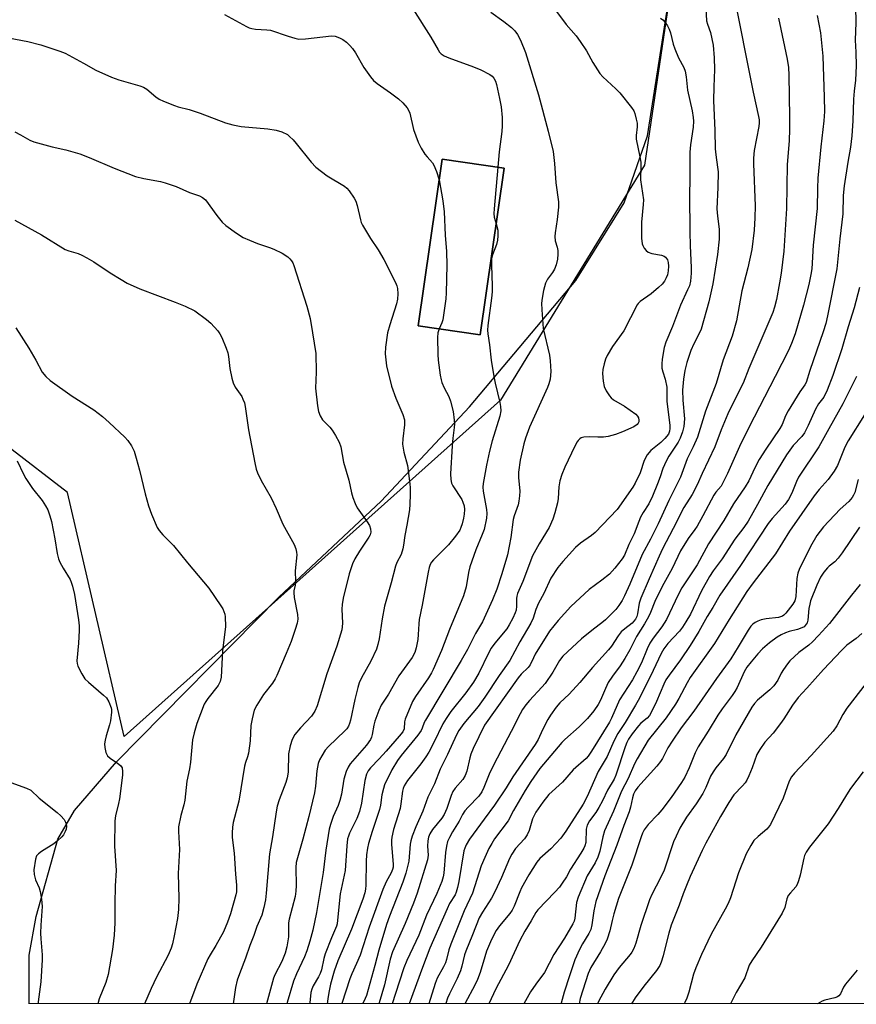
# Model space of a CAD drawing. Units: inches. Extents: x 1273766 to 1279766, y 545451 to 549451.
# Drawn here: x 1275527 to 1275779, y 545451 to 545747 of the extents above; entities that cross this region are included whole.
import ezdxf

# ---------------------------------------------------------------- set-up
doc = ezdxf.new("R2010")
doc.units = ezdxf.units.IN
doc.header["$MEASUREMENT"] = 0
for name, color, linetype in [('BLDG-Footprint', 5, 'Continuous'), ('NTRL-Farm Land', 3, 'Continuous'), ('NTRL-Trees', 3, 'Continuous'), ('Undefined', 1, 'Continuous')]:
    doc.layers.add(name, color=color, linetype=linetype)

msp = doc.modelspace()

# ---------------------------------------------------------------- linework, layer by layer
at = {"layer": 'BLDG-Footprint', "elevation": 447.4}
msp.add_lwpolyline([(1275672.75, 545702.17), (1275665.52, 545652.04), (1275646.88, 545654.73), (1275654.11, 545704.86)], close=True, dxfattribs=at)
at = {"layer": 'NTRL-Farm Land'}
msp.add_polyline3d([(1275791.1, 546244.44, 0), (1275761.5, 546003.73, 0), (1275735.41, 545840.82, 0), (1275714.96, 545703.07, 0), (1275671.68, 545632.41, 0), (1275558.52, 545531.27, 0), (1275541.53, 545604.61, 0), (1275523.62, 545618.42, 0), (1275491.01, 545623.01, 0), (1275476.76, 545562.15, 0), (1275423.94, 545575.6, 0), (1275356, 545592.64, 0), (1275260.36, 545603.52, 0), (1275188.75, 545599.1, 0), (1275154.87, 545559.22, 0), (1275138.75, 545541.24, 0), (1275112.38, 545463.35, 0), (1275092.3, 545469.35, 0), (1275086.81, 545450.98, 0), (1274972.98, 545450.99, 0)], dxfattribs=at)
msp.add_polyline3d([(1275646.88, 545654.73, 0), (1275665.52, 545652.04, 0), (1275672.75, 545702.17, 0), (1275654.11, 545704.86, 0)], close=True, dxfattribs=at)
at = {"layer": 'NTRL-Trees'}
msp.add_lwpolyline([(1277415.65, 545450.75), (1275529.85, 545450.94), (1275529.95, 545451.17), (1275529.95, 545465.55), (1275532.08, 545477.17), (1275538.58, 545500.42), (1275543.58, 545508.98), (1275556.2, 545523.67), (1275605.08, 545573.17), (1275635.83, 545602.05), (1275662.33, 545630.36), (1275694.33, 545668.36), (1275708.83, 545691.67), (1275715.83, 545711.86), (1275724.08, 545764.48), (1275729.58, 545812.92), (1275740.58, 545867.55), (1275751.7, 545940.17), (1275760.08, 545990.8), (1275764.2, 546039.73), (1275769.2, 546067.55), (1275773.2, 546118.55), (1275781.83, 546156.36)], dxfattribs=at)
at = {"layer": 'Undefined'}
for points, elevation in [([(1275778.26, 545755.58), (1275778.46, 545745.96), (1275778.25, 545740.62), (1275778.45, 545736.98), (1275778.54, 545732.87), (1275778.34, 545728.55), (1275777.96, 545725.31), (1275777.77, 545722.85), (1275777.6, 545716.36), (1275777.3, 545711.85), (1275776.83, 545708.44), (1275776.03, 545703.98), (1275774.91, 545696.8), (1275774.67, 545693.92), (1275774.55, 545688.43), (1275773.67, 545680.85), (1275772.79, 545671.92), (1275769.98, 545657.74), (1275769.43, 545655.41), (1275768.65, 545652.9), (1275764.64, 545641.32), (1275763.57, 545637.72), (1275763.14, 545636.99), (1275761.6, 545634.84), (1275758.11, 545629.19), (1275757.31, 545627.63), (1275756.28, 545625.09), (1275755.62, 545623.84), (1275751.37, 545617.66), (1275749.43, 545614.57), (1275748.1, 545612.09), (1275746.26, 545608.18), (1275745.24, 545606.36), (1275741.65, 545601.23), (1275738.77, 545596.18), (1275734.22, 545589.15), (1275730.77, 545582.87), (1275727.12, 545577.42), (1275726.2, 545575.94), (1275725.1, 545573.89), (1275721.59, 545566.49), (1275720.15, 545564.23), (1275717.56, 545560.87), (1275716.55, 545559.31), (1275715.75, 545557.67), (1275714, 545553.41), (1275712.67, 545550.72), (1275711.3, 545548.29), (1275707.47, 545542.25), (1275705.07, 545536.8), (1275704.47, 545535.61), (1275699.02, 545526.82), (1275698.06, 545525.39), (1275697.4, 545524.63), (1275693.48, 545521.22), (1275690.32, 545517.52), (1275686.24, 545513.82), (1275684.38, 545511.57), (1275682.27, 545508.53), (1275681.32, 545506.5), (1275680.25, 545503), (1275679.71, 545501.72), (1275678.92, 545500.53), (1275676.2, 545497.56), (1275675.07, 545495.89), (1275674.42, 545494.58), (1275671.99, 545488.85), (1275669.98, 545484.54), (1275668.94, 545482.64), (1275666.26, 545478.46), (1275665.3, 545476.7), (1275663.29, 545471.62), (1275661.23, 545466.74), (1275660.89, 545465.63), (1275660.08, 545462.23), (1275659.63, 545460.84), (1275658.6, 545458.52), (1275656.3, 545453.93), (1275655.77, 545452.61), (1275655.23, 545450.96), (1275655.22, 545450.92)], 430), ([(1275688.45, 545749.2), (1275691.4, 545745.33), (1275694.38, 545741.88), (1275695.59, 545740.27), (1275697.52, 545737.4), (1275699.4, 545733.86), (1275701.5, 545730.62), (1275702.47, 545729.55), (1275706.28, 545726.01), (1275707.5, 545724.77), (1275711.06, 545720.36), (1275711.69, 545719.37), (1275712.02, 545718.55), (1275712.49, 545716.82), (1275712.71, 545715.65), (1275712.72, 545714.55), (1275712.42, 545711.96), (1275712.42, 545710.82), (1275713.56, 545705.58), (1275713.84, 545703.93), (1275713.89, 545702.8), (1275713.78, 545698.59), (1275714.64, 545692.63), (1275714.59, 545691.17), (1275714.01, 545685.86), (1275714.07, 545681.07), (1275714.23, 545679.37), (1275714.42, 545678.84), (1275714.86, 545678.1), (1275715.4, 545677.42), (1275716.05, 545676.88), (1275717.13, 545676.52), (1275720.1, 545676.02), (1275720.89, 545675.72), (1275721.28, 545675.41), (1275721.86, 545674.58), (1275722.06, 545673.8), (1275722.14, 545672.68), (1275722.02, 545671.23), (1275721.83, 545670.09), (1275721.5, 545669.13), (1275720.97, 545668.17), (1275720.28, 545667.28), (1275719.19, 545666.26), (1275716.9, 545664.32), (1275713.69, 545662.08), (1275713.09, 545661.48), (1275712.75, 545661.02), (1275708.69, 545653.25), (1275705.3, 545648.54), (1275703.69, 545645.82), (1275703.25, 545644.74), (1275702.86, 545643.31), (1275702.47, 545641.56), (1275702.35, 545640.4), (1275702.54, 545638.14), (1275702.87, 545636.48), (1275703.47, 545635.18), (1275704.38, 545633.71), (1275704.94, 545633.06), (1275705.61, 545632.52), (1275708.97, 545630.54), (1275712.32, 545628.18), (1275712.89, 545627.57), (1275713.11, 545627.12), (1275713.26, 545626.39), (1275713.22, 545625.92), (1275713.03, 545625.48), (1275712.73, 545625.08), (1275711.78, 545624.4), (1275708.33, 545622.9), (1275706.19, 545622.08), (1275704.06, 545621.51), (1275702.65, 545621.3), (1275700.92, 545621.24), (1275698.33, 545621.4), (1275696.68, 545621.26), (1275695.92, 545621.03), (1275695.53, 545620.79), (1275695.02, 545620.3), (1275694.7, 545619.85), (1275694.02, 545618.59), (1275690.97, 545612.27), (1275690.06, 545610.08), (1275689.54, 545608.09), (1275689.2, 545606.36), (1275688.97, 545602.8), (1275688.81, 545601.55), (1275688.03, 545598.49), (1275687.4, 545596.57), (1275686.26, 545594.08), (1275683.25, 545589.22), (1275681.33, 545585.56), (1275678.37, 545577.85), (1275676.81, 545574.25), (1275676.55, 545573.45), (1275676.43, 545572.72), (1275676.45, 545570.42), (1275676.36, 545569.27), (1275676.12, 545568.45), (1275675.39, 545566.88), (1275674.3, 545564.82), (1275673.52, 545563.63), (1275669.95, 545559.3), (1275668.88, 545557.8), (1275668.06, 545556.29), (1275665.17, 545550.31), (1275663.56, 545547.55), (1275661.27, 545544.42), (1275656.72, 545538.79), (1275655.3, 545536.68), (1275654.35, 545535.05), (1275651.63, 545529.48), (1275650.09, 545526.6), (1275649.19, 545525.11), (1275647.72, 545523.02), (1275643.76, 545518.03), (1275642.76, 545516.44), (1275642.43, 545515.67), (1275642.2, 545514.86), (1275641.72, 545511.03), (1275641.47, 545509.64), (1275639.47, 545503.26), (1275638.97, 545500.97), (1275638.87, 545500.1), (1275638.89, 545498.94), (1275639.4, 545492.79), (1275639.37, 545491.97), (1275639.22, 545491.24), (1275638.8, 545490.24), (1275637.32, 545487.56), (1275636.3, 545485.24), (1275632.18, 545473.98), (1275629.47, 545465.54), (1275628.41, 545462.98), (1275626.94, 545459.92), (1275626.37, 545458.38), (1275624.02, 545450.98), (1275624.01, 545450.93)], 442), ([(1275733.32, 545752), (1275733.59, 545746.44), (1275733.87, 545745.41), (1275734.76, 545742.96), (1275735.22, 545741.06), (1275735.55, 545739.12), (1275735.85, 545735.31), (1275735.97, 545731.83), (1275735.77, 545726.61), (1275735.73, 545722.49), (1275736.08, 545713.48), (1275736.21, 545707.99), (1275736.37, 545706.11), (1275736.91, 545702.44), (1275737.04, 545701.02), (1275736.99, 545696.34), (1275736.7, 545689.93), (1275736.84, 545687.7), (1275737.34, 545683.8), (1275737.4, 545680.76), (1275736.93, 545676.21), (1275735.52, 545667.41), (1275734.33, 545661.97), (1275731.94, 545653.71), (1275731.3, 545652.19), (1275729.79, 545649.3), (1275728.9, 545647.33), (1275727.69, 545643.74), (1275727.11, 545641.28), (1275726.7, 545638.65), (1275726.36, 545635.38), (1275726.43, 545632.42), (1275727.01, 545626.73), (1275726.79, 545624.47), (1275726.39, 545622.82), (1275725.68, 545621), (1275725.05, 545619.74), (1275722.25, 545615.56), (1275721.41, 545614.02), (1275720.49, 545611.88), (1275719.68, 545609.31), (1275718.9, 545607.22), (1275717.36, 545603.54), (1275716.2, 545601.22), (1275714.53, 545598.61), (1275713.78, 545597.23), (1275713.25, 545595.95), (1275711.88, 545592.16), (1275710.26, 545588.94), (1275708.89, 545585.82), (1275708.25, 545584.64), (1275706.03, 545581.85), (1275704.45, 545580.11), (1275702.14, 545578.22), (1275698.36, 545575.48), (1275692.84, 545570.33), (1275688.97, 545566.17), (1275686.43, 545562.93), (1275682.11, 545555.98), (1275681.57, 545554.96), (1275680.59, 545552.81), (1275679.95, 545552.03), (1275677.88, 545550.02), (1275676.97, 545548.91), (1275666.86, 545534.66), (1275663.47, 545527.64), (1275662.75, 545526), (1275662.4, 545524.81), (1275661.56, 545520.88), (1275661.07, 545519.57), (1275660.3, 545518.38), (1275658.04, 545515.68), (1275657.36, 545514.74), (1275656.79, 545513.48), (1275655.51, 545509.58), (1275654.72, 545507.81), (1275654, 545506.73), (1275651.26, 545503.27), (1275650.47, 545502.03), (1275650.02, 545500.96), (1275649.78, 545499.89), (1275649.74, 545498.3), (1275649.93, 545495.63), (1275649.74, 545494.16), (1275646.65, 545484.18), (1275645.5, 545481.11), (1275642.98, 545475.03), (1275639.21, 545466.5), (1275638.54, 545464.29), (1275636.76, 545456.57), (1275635.16, 545451.18), (1275635.06, 545450.93)], 438), ([(1275742.58, 545750.17), (1275746.64, 545730.02), (1275747.56, 545724.95), (1275749.24, 545717.69), (1275749.4, 545716.71), (1275749.4, 545715.79), (1275749.28, 545714.7), (1275747.93, 545707.45), (1275747.68, 545705.19), (1275747.69, 545703.43), (1275748.19, 545690.84), (1275748.11, 545687.21), (1275747.89, 545683.51), (1275747.2, 545677.7), (1275746.04, 545672.17), (1275744.2, 545665.28), (1275742.55, 545656.27), (1275741.25, 545651.63), (1275738.62, 545644.52), (1275736.47, 545637.38), (1275733.24, 545629.06), (1275730.89, 545621.25), (1275729.59, 545618.32), (1275727.78, 545614.75), (1275725.72, 545609.22), (1275722.3, 545602.23), (1275719.1, 545595.18), (1275716.74, 545590.61), (1275714.21, 545586.02), (1275710.56, 545577.11), (1275708.96, 545573.59), (1275708.21, 545572.13), (1275707.23, 545570.64), (1275706.32, 545569.47), (1275703.22, 545566.33), (1275702.14, 545565.4), (1275699.6, 545563.55), (1275696.01, 545560.67), (1275690.42, 545555.38), (1275689.4, 545554.07), (1275687.4, 545550.58), (1275685.12, 545547.23), (1275684.13, 545546.07), (1275680.37, 545542.11), (1275679.27, 545540.78), (1275678.29, 545539.36), (1275677.55, 545538.1), (1275674.9, 545532.74), (1275669.69, 545522.82), (1275668.29, 545519.94), (1275666.66, 545515.9), (1275666.04, 545514.65), (1275665.11, 545513.36), (1275661.91, 545510.06), (1275660.96, 545508.94), (1275660.24, 545507.79), (1275659.24, 545505.8), (1275657.22, 545502.61), (1275656.3, 545500.91), (1275655.76, 545499.65), (1275655.44, 545498.32), (1275655.18, 545496.37), (1275654.66, 545490.17), (1275654.46, 545489.05), (1275654.03, 545487.64), (1275652.51, 545484.1), (1275649.38, 545477.58), (1275647.09, 545471.56), (1275643.51, 545463.91), (1275642.65, 545461.69), (1275641.17, 545457.45), (1275639.06, 545450.93)], 436), ([(1275645.33, 545750.01), (1275650.71, 545741.5), (1275652.88, 545737.76), (1275653.35, 545737.06), (1275653.86, 545736.51), (1275654.77, 545735.92), (1275656.11, 545735.32), (1275663.57, 545732.62), (1275665.73, 545731.75), (1275668.47, 545730.29), (1275669.13, 545729.79), (1275669.63, 545729.2), (1275670.12, 545728.29), (1275670.44, 545727.27), (1275671.38, 545723.12), (1275671.83, 545720.62), (1275672.13, 545717.36), (1275672.18, 545714.82), (1275672.09, 545713.14), (1275671.28, 545707.02), (1275670.87, 545702.44)], 446), ([(1275588.69, 545748.33), (1275595.34, 545744.72), (1275596.1, 545744.35), (1275596.9, 545744.1), (1275598.02, 545743.95), (1275601.44, 545743.77), (1275602.57, 545743.62), (1275607.89, 545741.8), (1275609.88, 545741.2), (1275611.03, 545740.97), (1275613.04, 545741.05), (1275620.84, 545741.92), (1275621.96, 545741.8), (1275623.29, 545741.34), (1275624.26, 545740.83), (1275625.33, 545740.05), (1275626.39, 545739.04), (1275627.18, 545738.14), (1275628.09, 545736.81), (1275630.55, 545732.45), (1275632.55, 545729.61), (1275633.47, 545728.52), (1275634.58, 545727.61), (1275638.62, 545724.8), (1275641.05, 545722.96), (1275642.3, 545721.79), (1275643.61, 545720.28), (1275644.05, 545719.53), (1275644.37, 545718.7), (1275645.51, 545713.78), (1275646.91, 545709.99), (1275647.86, 545708.15), (1275648.92, 545706.37), (1275649.59, 545705.52), (1275651.19, 545703.76), (1275651.65, 545703.08), (1275652.42, 545701.16), (1275653.2, 545698.58)], 448), ([(1275668.78, 545749.01), (1275672.67, 545746.2), (1275674.96, 545744.43), (1275675.97, 545743.45), (1275676.78, 545742.35), (1275677.65, 545740.59), (1275679.13, 545736.88), (1275683.13, 545724.18), (1275686.02, 545713.22), (1275687.51, 545707.15), (1275687.94, 545703.54), (1275688.3, 545697.77), (1275689.1, 545692.06), (1275689.07, 545690.45), (1275688.74, 545686.72), (1275688.07, 545682.73), (1275687.95, 545681.59), (1275688.07, 545680.31), (1275688.66, 545678.38), (1275688.87, 545677.35), (1275688.9, 545676.24), (1275688.77, 545674.82), (1275688.37, 545673.12), (1275687.85, 545671.76), (1275687.26, 545670.79), (1275685.81, 545668.79), (1275685.22, 545667.53), (1275684.59, 545665.32), (1275684.2, 545663.03), (1275684.03, 545661.59), (1275684.09, 545659.52), (1275684.5, 545653.9), (1275686.35, 545645.89), (1275686.64, 545644.2), (1275686.84, 545640.99), (1275686.55, 545638.67), (1275686.21, 545637.25), (1275685.82, 545636.17), (1275680.43, 545624.22), (1275679.15, 545620.92), (1275678.63, 545619.23), (1275677.59, 545614.37), (1275677.08, 545610.76), (1275677.04, 545609.17), (1275677.44, 545605.02), (1275677.4, 545603.64), (1275677.21, 545602), (1275676.93, 545600.89), (1275675.78, 545597.58), (1275675.47, 545596.47), (1275674.79, 545591.09), (1275673.73, 545585.86), (1275672.11, 545580.16), (1275670.6, 545575.54), (1275669.29, 545572.38), (1275666.23, 545565.72), (1275664.18, 545562.23), (1275661.72, 545557.47), (1275659.81, 545554.09), (1275649.11, 545536.21), (1275648.75, 545535.48), (1275648.15, 545533.79), (1275647.81, 545533.08), (1275646.83, 545531.7), (1275641.85, 545525.6), (1275640.73, 545524.07), (1275639.04, 545521.26), (1275636.81, 545516.7), (1275636.45, 545515.62), (1275636, 545513.73), (1275635.6, 545510.62), (1275635.33, 545509.36), (1275633.14, 545502.71), (1275632.04, 545499.06), (1275631.71, 545497.65), (1275631.42, 545495.68), (1275631.29, 545493.81), (1275631.23, 545486.57), (1275631.12, 545485.41), (1275630.89, 545484.29), (1275630.28, 545482.37), (1275626.93, 545473.32), (1275622.82, 545463.8), (1275621.68, 545460.69), (1275620.6, 545456.76), (1275620.06, 545454.29), (1275619.74, 545452.38), (1275619.58, 545450.93)], 444), ([(1275719.79, 545747.21), (1275720.46, 545746.75), (1275721.18, 545745.91), (1275721.81, 545744.97), (1275722.34, 545743.97), (1275722.72, 545742.85), (1275723.6, 545739.39), (1275724.05, 545737.99), (1275725.17, 545735.35), (1275726.74, 545732.36), (1275727.14, 545731.29), (1275727.49, 545729.58), (1275727.92, 545725.55), (1275729.26, 545719.38), (1275729.58, 545717.42), (1275729.65, 545716.25), (1275729.6, 545714.47), (1275728.8, 545709.2), (1275728.62, 545706.95), (1275728.61, 545698.82), (1275728.48, 545694.12), (1275728.55, 545683), (1275728.64, 545678.82), (1275728.98, 545672.27), (1275728.98, 545670.53), (1275728.76, 545668.21), (1275728.44, 545666.76), (1275727.92, 545665.51), (1275725.72, 545660.95), (1275723.33, 545654.57), (1275721.39, 545649.85), (1275720.89, 545648.18), (1275720.22, 545644.68), (1275720.12, 545643.29), (1275720.2, 545641.96), (1275720.45, 545640.89), (1275721.18, 545638.74), (1275721.62, 545636.25), (1275721.69, 545632.13), (1275722.56, 545624.76), (1275722.6, 545623.9), (1275722.51, 545623.04), (1275722.11, 545622.14), (1275721.02, 545620.82), (1275719.81, 545619.7), (1275716.89, 545617.28), (1275715.73, 545615.98), (1275714.86, 545614.26), (1275713.64, 545610.52), (1275712.13, 545607.4), (1275711.39, 545606.19), (1275706.71, 545599.48), (1275700.11, 545592.57), (1275699.01, 545591.69), (1275695.69, 545589.4), (1275694.17, 545588.07), (1275690.37, 545583.89), (1275688.9, 545582.04), (1275686.84, 545578.88), (1275684.64, 545574.25), (1275683.1, 545571.37), (1275682.32, 545569.48), (1275681.44, 545566.81), (1275680.8, 545565.37), (1275677.45, 545559.75), (1275674.5, 545554.1), (1275671.28, 545549.58), (1275666.97, 545543.11), (1275664.91, 545540.33), (1275660.67, 545535.16), (1275659.18, 545533.06), (1275658.45, 545531.8), (1275655.72, 545525.83), (1275653.58, 545521.47), (1275651.82, 545517.05), (1275649.79, 545513.06), (1275648.35, 545508.85), (1275646.2, 545504.06), (1275645.16, 545501.3), (1275644.71, 545499.89), (1275644.53, 545498.86), (1275644.15, 545493.74), (1275643.24, 545490.15), (1275642.32, 545487.5), (1275638.35, 545477.29), (1275637.44, 545474.69), (1275635.06, 545466.98), (1275633.91, 545462.41), (1275631.37, 545453.44), (1275630.56, 545451.62), (1275630.15, 545450.93)], 440), ([(1275755.23, 545747.23), (1275756.99, 545738.68), (1275757.87, 545734.88), (1275758.22, 545732.44), (1275758.33, 545730.14), (1275758.51, 545717.48), (1275758.48, 545713.82), (1275758.38, 545710.31), (1275757.84, 545703.25), (1275757.67, 545690.06), (1275756.79, 545677.15), (1275755.98, 545670.52), (1275755.56, 545667.64), (1275754.67, 545662.66), (1275754.06, 545660.36), (1275753.48, 545658.71), (1275746.27, 545641.86), (1275744.57, 545637.45), (1275741.35, 545631.2), (1275739.98, 545628.28), (1275737.96, 545623.5), (1275736.08, 545618.33), (1275732.28, 545610.31), (1275730.81, 545606.91), (1275729.24, 545604.05), (1275726.79, 545600.08), (1275723.61, 545593.77), (1275720.39, 545587.73), (1275719.33, 545585.53), (1275716.39, 545578.63), (1275713.81, 545572.86), (1275713.36, 545571.32), (1275712.89, 545568.16), (1275712.61, 545567.32), (1275712.23, 545566.53), (1275711.78, 545565.91), (1275711.24, 545565.36), (1275708.99, 545563.66), (1275707.94, 545562.7), (1275707.07, 545561.57), (1275705.02, 545558.47), (1275704.15, 545557.36), (1275699.31, 545552.04), (1275695.49, 545547.45), (1275692.28, 545544), (1275689.54, 545541.37), (1275688.41, 545540.05), (1275686.7, 545537.64), (1275685.9, 545536.4), (1275684.3, 545533.25), (1275682.97, 545530.33), (1275682.09, 545528.82), (1275675.38, 545519.17), (1275673.32, 545515.87), (1275669.88, 545510.64), (1275666.72, 545506.43), (1275662.36, 545500.35), (1275661.3, 545498.68), (1275660.9, 545497.67), (1275660.68, 545496.84), (1275659.13, 545487.63), (1275658.78, 545485.91), (1275658.39, 545484.48), (1275658, 545483.61), (1275656.37, 545481.03), (1275655.6, 545479.47), (1275650.42, 545467.59), (1275648.18, 545461.84), (1275644.22, 545450.92)], 434), ([(1275766.87, 545748.05), (1275767.87, 545742.78), (1275768.52, 545735.83), (1275768.99, 545723.44), (1275769.02, 545719.21), (1275768.81, 545716.38), (1275767.94, 545708.59), (1275767.06, 545699.13), (1275766.9, 545696.1), (1275766.8, 545690), (1275765.62, 545678.99), (1275765.21, 545671.87), (1275764.96, 545670.2), (1275764.34, 545667.12), (1275762.78, 545660.92), (1275760.21, 545652.36), (1275759.14, 545649.44), (1275758.21, 545647.36), (1275754.25, 545639.46), (1275746.31, 545624.18), (1275743.53, 545618.43), (1275739.9, 545610.32), (1275738.54, 545607.5), (1275737.94, 545606.54), (1275736.4, 545604.75), (1275735.77, 545603.86), (1275732.49, 545597.58), (1275730.76, 545594.46), (1275730.12, 545593.47), (1275728.1, 545590.81), (1275725.74, 545587.06), (1275723.27, 545581.73), (1275720.74, 545577.26), (1275718.64, 545573.17), (1275718.07, 545571.89), (1275716.78, 545568.55), (1275716.12, 545567.23), (1275714.95, 545565.16), (1275712.57, 545561.36), (1275710.53, 545557.34), (1275709.04, 545554.68), (1275707.6, 545552.54), (1275705.28, 545549.36), (1275704.07, 545547.47), (1275703.19, 545545.7), (1275701.7, 545542.19), (1275701, 545540.91), (1275699.73, 545538.95), (1275697.82, 545536.71), (1275695.28, 545534.15), (1275691.01, 545530.4), (1275690.05, 545529.48), (1275683.45, 545521.61), (1275680.8, 545517.69), (1275679.1, 545515.02), (1275675.58, 545508.99), (1275673.92, 545505.89), (1275669.9, 545500.47), (1275669.03, 545499.12), (1275668.2, 545497.59), (1275666.91, 545494.93), (1275665.86, 545492.37), (1275663.24, 545484.17), (1275660.7, 545478.89), (1275656.69, 545468.81), (1275656.11, 545467.14), (1275655.42, 545464.21), (1275655.1, 545463.23), (1275654.51, 545461.98), (1275652.66, 545458.57), (1275651.98, 545456.97), (1275650.1, 545450.92)], 432), ([(1275519.5, 545742.17), (1275529.62, 545740.24), (1275533.52, 545739.26), (1275539.17, 545737.34), (1275540.84, 545736.68), (1275546.37, 545733.69), (1275550.05, 545731.56), (1275554.78, 545729.47), (1275556.98, 545728.67), (1275563.25, 545726.86), (1275564.34, 545726.47), (1275565.34, 545725.86), (1275568.11, 545723.57), (1275569.08, 545722.88), (1275570.4, 545722.25), (1275573.69, 545720.94), (1275574.79, 545720.58), (1275578.09, 545719.76), (1275581.41, 545718.71), (1275588.97, 545715.75), (1275591.19, 545715.14), (1275593.75, 545714.67), (1275601.71, 545713.96), (1275604.26, 545713.53), (1275605.9, 545713.08), (1275607.61, 545712.22), (1275608.29, 545711.69), (1275609.34, 545710.7), (1275610.3, 545709.59), (1275614.79, 545703.91), (1275616.15, 545702.47), (1275619.58, 545699.88), (1275624.8, 545696.72), (1275625.45, 545696.16), (1275626.18, 545695.28), (1275627.67, 545693.16), (1275628.22, 545692.17), (1275628.57, 545690.96), (1275629.55, 545686.64), (1275629.8, 545685.79), (1275630.15, 545685), (1275632.55, 545681.01), (1275634.85, 545677.54), (1275636.61, 545674.67), (1275640.06, 545667.8), (1275640.5, 545666.71), (1275640.69, 545665.94), (1275640.85, 545664.36), (1275640.69, 545662.75), (1275640.36, 545661.38), (1275638.38, 545655.07), (1275637.71, 545652.65), (1275637.13, 545648.32), (1275637.04, 545646.28), (1275637.45, 545642.73), (1275638.94, 545636.56), (1275640.16, 545632.96), (1275642.28, 545628.09), (1275642.77, 545626.52), (1275642.84, 545625.81), (1275642.82, 545624.93), (1275642.34, 545620.78), (1275642.26, 545619.2), (1275642.64, 545616.78), (1275643.7, 545612.76), (1275644.42, 545607.21), (1275644.51, 545606.03), (1275644.51, 545603.98), (1275644.44, 545601.11), (1275644.31, 545599.43), (1275643.53, 545594.8), (1275642.87, 545591.66), (1275642.53, 545588.83), (1275642.32, 545587.69), (1275641.77, 545585.99), (1275640.52, 545583.55), (1275640.1, 545582.5), (1275638.83, 545577.48), (1275636.83, 545570.41), (1275636.07, 545566.62), (1275635.16, 545560.66), (1275634.77, 545558.94), (1275634.35, 545557.54), (1275632.72, 545553.89), (1275629.89, 545548.9), (1275629.2, 545547.39), (1275628.78, 545546.04), (1275627.87, 545542.42), (1275626.56, 545536.19), (1275626.25, 545535.13), (1275625.94, 545534.37), (1275625.46, 545533.6), (1275624.91, 545532.97), (1275619.98, 545528.22), (1275618.99, 545527.17), (1275617.93, 545525.49), (1275617.29, 545524.22), (1275616.87, 545523.17), (1275616.5, 545520.96), (1275616.11, 545516.33), (1275615.74, 545514.3), (1275614.06, 545507.24), (1275612.27, 545500.38), (1275610.64, 545494.74), (1275610.3, 545493.35), (1275610.17, 545491.83), (1275610.25, 545486.44), (1275610.18, 545484.75), (1275609.9, 545483.18), (1275608.11, 545476.34), (1275607.98, 545475.22), (1275607.99, 545472.15), (1275607.92, 545471.03), (1275607.45, 545468.01), (1275606.97, 545466.14), (1275605.9, 545463.6), (1275603.83, 545459.61), (1275603.4, 545458.6), (1275601.36, 545450.93)], 450), ([(1275525.72, 545713.02), (1275527.41, 545712.2), (1275530.2, 545710.6), (1275531.42, 545710.08), (1275536.91, 545708.6), (1275541.05, 545707.64), (1275545.25, 545706.47), (1275548, 545705.38), (1275555.58, 545702.1), (1275561.96, 545699.64), (1275564.46, 545698.98), (1275569.52, 545698.11), (1275570.9, 545697.77), (1275574.17, 545696.62), (1275578.22, 545694.87), (1275581.21, 545693.86), (1275582.14, 545693.36), (1275582.96, 545692.63), (1275586.39, 545687.9), (1275588.03, 545685.87), (1275589.14, 545684.89), (1275592.29, 545682.6), (1275594.36, 545681.29), (1275596.19, 545680.45), (1275598.59, 545679.47), (1275602.25, 545678.33), (1275603.55, 545677.79), (1275606.06, 545676.54), (1275607.74, 545675.45), (1275608.33, 545674.91), (1275608.83, 545674.31), (1275609.25, 545673.66), (1275609.59, 545672.86), (1275613.43, 545660.65), (1275614.49, 545656.93), (1275615.12, 545652.64), (1275616.18, 545646.37), (1275616.23, 545640.78), (1275616.09, 545636.02), (1275616.63, 545630.68), (1275616.95, 545628.94), (1275617.5, 545627.67), (1275618.21, 545626.48), (1275618.73, 545625.84), (1275620.34, 545624.25), (1275621.07, 545623.4), (1275622.12, 545621.72), (1275623.19, 545619.71), (1275623.63, 545618.35), (1275624.45, 545613.74), (1275626.05, 545608.29), (1275626.85, 545604.56), (1275627.25, 545603.17), (1275627.98, 545601.32), (1275628.61, 545600.06), (1275631.6, 545595.83), (1275632.29, 545594.69), (1275632.63, 545593.72), (1275632.66, 545592.69), (1275632.46, 545591.92), (1275632.06, 545591.16), (1275629.24, 545587), (1275627.85, 545584.73), (1275627.19, 545583.15), (1275626.13, 545580.18), (1275624.39, 545572.86), (1275624.06, 545570.97), (1275623.98, 545569.59), (1275624.17, 545565.34), (1275624.1, 545564.2), (1275623.95, 545563.36), (1275622.43, 545558.39), (1275619.45, 545550.1), (1275616.58, 545540.47), (1275615.83, 545538.88), (1275614.88, 545537.41), (1275611.52, 545533.85), (1275609.85, 545531.84), (1275609.07, 545530.35), (1275608.41, 545528.5), (1275607.99, 545526.06), (1275607.8, 545520.56), (1275607.58, 545518.85), (1275607.17, 545517.45), (1275605.11, 545512.23), (1275604.53, 545510.29), (1275604.19, 545508.61), (1275603.15, 545501.11), (1275602.19, 545495.94), (1275601.25, 545484.19), (1275600.99, 545482.11), (1275600.54, 545479.88), (1275599.96, 545477.56), (1275598.38, 545474.18), (1275597.53, 545471.48), (1275596.34, 545468.43), (1275595.07, 545464.57), (1275593.19, 545459.9), (1275592.54, 545458.01), (1275591.99, 545455.84), (1275591.28, 545450.93)], 452), ([(1275670.87, 545702.44), (1275669.72, 545689.92), (1275669.7, 545688.5), (1275669.79, 545687.38), (1275670.33, 545685.36)], 446), ([(1275653.2, 545698.58), (1275654.29, 545692.31), (1275654.69, 545689.04), (1275655.02, 545681.98), (1275655.45, 545677.06), (1275655.51, 545672.98), (1275655.38, 545664.66), (1275655.28, 545662.89), (1275654.29, 545656.49), (1275654.04, 545655.66), (1275653.24, 545653.81)], 448), ([(1275525.65, 545686.47), (1275533.66, 545682.09), (1275540.84, 545677.68), (1275541.89, 545677.24), (1275544.72, 545676.5), (1275545.8, 545676.02), (1275547.38, 545675.17), (1275549.44, 545673.97), (1275554.32, 545670.64), (1275557.62, 545668.62), (1275559.5, 545667.58), (1275563.23, 545665.83), (1275573.93, 545661.88), (1275576.87, 545660.65), (1275579.77, 545659.2), (1275583.33, 545656.67), (1275584.59, 545655.51), (1275586.7, 545653.21), (1275587.35, 545652.29), (1275587.87, 545651.25), (1275589.23, 545648.03), (1275589.7, 545646.66), (1275589.89, 545645.56), (1275590.3, 545641.89), (1275590.89, 545638.97), (1275591.28, 545637.55), (1275591.94, 545636.29), (1275593.87, 545633.44), (1275594.27, 545632.68), (1275594.7, 545631.61), (1275594.97, 545630.48), (1275595.39, 545626.95), (1275595.92, 545623.48), (1275597.84, 545613.53), (1275598.27, 545611.61), (1275598.59, 545610.55), (1275599.74, 545608.27), (1275602.76, 545603), (1275604.22, 545599.81), (1275606.22, 545595.1), (1275609.6, 545588.95), (1275610.17, 545587.66), (1275610.39, 545586.68), (1275610.43, 545585.84), (1275609.99, 545581.08), (1275610.08, 545577.89), (1275609.95, 545576.79), (1275609.58, 545575.09), (1275609.54, 545574.52), (1275609.69, 545573.08), (1275610.64, 545567.93), (1275610.71, 545566.51), (1275610.51, 545565.38), (1275609.98, 545563.41), (1275608.73, 545559.85), (1275607.29, 545556.2), (1275604.41, 545549.59), (1275603.89, 545548.56), (1275603.11, 545547.3), (1275600.39, 545543.87), (1275598.38, 545540.7), (1275597.65, 545539.14), (1275596.99, 545536.59), (1275596.66, 545534.58), (1275596.44, 545529.98), (1275595.91, 545526.21), (1275595.66, 545525.16), (1275595.03, 545523.46), (1275594.74, 545522.37), (1275592.98, 545511.79), (1275591.35, 545505.38), (1275591.1, 545503.99), (1275590.98, 545502.32), (1275591, 545500.93), (1275591.6, 545496.21), (1275592.02, 545489.92), (1275592.34, 545486.6), (1275592.36, 545485.54), (1275592.28, 545484.54), (1275592.11, 545483.66), (1275590.54, 545477.94), (1275589.64, 545475.41), (1275588.44, 545472.55), (1275586.13, 545468.4), (1275584.36, 545465.64), (1275583.67, 545464.37), (1275580.38, 545456.85), (1275578.16, 545450.93)], 454), ([(1275670.33, 545685.36), (1275670.85, 545683.46), (1275670.89, 545681.75), (1275670.73, 545680.5), (1275670.42, 545679.19), (1275669.22, 545676.08), (1275668.97, 545674.94), (1275668.91, 545672.99), (1275669.2, 545666.75), (1275669.19, 545665), (1275669.01, 545663.02), (1275667.83, 545654.88), (1275667.73, 545653.43), (1275667.83, 545652.29), (1275668.39, 545649.07), (1275668.86, 545644.43), (1275669.63, 545639.48), (1275670.02, 545637.45), (1275671.5, 545631.64), (1275671.66, 545630.53), (1275671.72, 545629.15), (1275671.42, 545627.57), (1275669.21, 545620.17), (1275668.4, 545617.02), (1275667.46, 545612.82), (1275666.42, 545607.35), (1275666.35, 545606.22), (1275666.43, 545605.05), (1275667.48, 545599.5), (1275667.6, 545598.33), (1275667.45, 545596.89), (1275666.72, 545593.45), (1275666.19, 545591.97), (1275664.23, 545587.37), (1275662.44, 545582.29), (1275662.04, 545580.6), (1275661.38, 545576.27), (1275660.56, 545573.58), (1275656.36, 545563.46), (1275653.92, 545557.16), (1275651.44, 545551.44), (1275650.91, 545550.4), (1275650.01, 545548.92), (1275646.13, 545543.32), (1275645.25, 545541.81), (1275643.05, 545536.47), (1275642.85, 545535.66), (1275642.71, 545533.57), (1275642.3, 545532.7), (1275641.25, 545531.36), (1275637.31, 545526.81), (1275635.22, 545524.5), (1275632.59, 545521.81), (1275631.91, 545520.91), (1275631.42, 545519.93), (1275630.92, 545518.07), (1275629.84, 545511.23), (1275629.28, 545508.68), (1275628.52, 545506.61), (1275626.3, 545502.16), (1275625.96, 545501.34), (1275625.72, 545500.51), (1275625.47, 545498.44), (1275624.94, 545491.02), (1275623.5, 545483.93), (1275622.72, 545476.02), (1275622.55, 545474.93), (1275622.36, 545474.26), (1275620.83, 545470.78), (1275618.96, 545465.91), (1275618.55, 545464.53), (1275617.83, 545461.13), (1275617.47, 545460.05), (1275616.98, 545459.03), (1275615.37, 545456.33), (1275614.91, 545455.33), (1275614.66, 545454.3), (1275614.33, 545451.15), (1275614.28, 545450.93)], 446), ([(1275779.57, 545666.3), (1275777.92, 545660.15), (1275776.15, 545654.4), (1275774.3, 545647.85), (1275771.53, 545639.85), (1275769.81, 545635.42), (1275768.83, 545633.33), (1275767.29, 545631.33), (1275766.32, 545629.7), (1275764.17, 545624.81), (1275763, 545622.52), (1275762.22, 545621.5), (1275759.66, 545618.72), (1275757.64, 545615.98), (1275751.99, 545606.68), (1275748.91, 545600.98), (1275746.08, 545596.02), (1275744.77, 545594.11), (1275742.14, 545590.64), (1275738.29, 545584.68), (1275735.63, 545581.03), (1275734.5, 545579.37), (1275732.12, 545575.1), (1275728.74, 545568.08), (1275727.4, 545565.72), (1275726.34, 545564.12), (1275725.45, 545562.95), (1275721.95, 545559.19), (1275720.79, 545557.67), (1275720, 545556.19), (1275717.56, 545551.07), (1275713.42, 545542.82), (1275712.2, 545540.64), (1275709.13, 545535.52), (1275706.91, 545532.14), (1275705.74, 545529.86), (1275703.68, 545525.22), (1275700.97, 545520.79), (1275697.72, 545513.2), (1275696.55, 545510.95), (1275691.34, 545502.83), (1275689.81, 545500.71), (1275686.77, 545497.49), (1275683.47, 545494.56), (1275682.61, 545493.51), (1275680.23, 545489.66), (1275678, 545485.78), (1275677.45, 545484.55), (1275675.8, 545480.29), (1275675.15, 545479.02), (1275674.49, 545478.08), (1275671.35, 545474.35), (1275670.4, 545472.96), (1275668.95, 545470.26), (1275667.49, 545466.76), (1275666.92, 545465.05), (1275665.59, 545460.34), (1275664.79, 545458.25), (1275664.03, 545456.7), (1275660.91, 545450.92)], 428), ([(1275526, 545654.15), (1275529.92, 545647.97), (1275532.02, 545644.37), (1275533.95, 545640.79), (1275535.03, 545639.45), (1275536.35, 545638.33), (1275542.91, 545633.63), (1275549.4, 545629.44), (1275552.08, 545627.47), (1275554.07, 545625.7), (1275558.71, 545621.31), (1275559.62, 545620.27), (1275560.73, 545618.61), (1275561.52, 545617.1), (1275562.21, 545614.92), (1275563.2, 545611.32), (1275564.83, 545604.2), (1275565.89, 545600.59), (1275566.75, 545598.14), (1275568.49, 545594.14), (1275569.11, 545593.21), (1275570.18, 545591.92), (1275573.37, 545588.64), (1275577.54, 545583.48), (1275583.97, 545575.83), (1275587.6, 545570.59), (1275588.18, 545569.63), (1275588.55, 545568.86), (1275588.82, 545568.05), (1275588.94, 545567.22), (1275589, 545564.38), (1275588.09, 545556.99), (1275587.71, 545549.13), (1275587.43, 545547.82), (1275586.83, 545546.63), (1275583.73, 545542.73), (1275583.06, 545541.77), (1275582.64, 545540.99), (1275580.4, 545535.17), (1275579.59, 545532.41), (1275579.1, 545530.28), (1275578.72, 545525.82), (1275578.45, 545523.54), (1275578.16, 545521.55), (1275577.4, 545517.84), (1275576.78, 545512.13), (1275576.5, 545510.72), (1275575.56, 545507.53), (1275574.92, 545504.13), (1275574.89, 545502.69), (1275575.14, 545497.25), (1275574.77, 545490.09), (1275575.01, 545482.61), (1275574.93, 545479.2), (1275574.58, 545476.59), (1275573.59, 545471.32), (1275573.06, 545468.88), (1275572.66, 545467.58), (1275571.81, 545465.56), (1275568.23, 545458.89), (1275566.62, 545455.45), (1275564.66, 545450.93)], 456), ([(1275653.24, 545653.81), (1275652.87, 545652.62), (1275652.73, 545651.25), (1275652.78, 545646.15), (1275652.89, 545644.44), (1275653.55, 545639.87), (1275653.82, 545638.46), (1275654.08, 545637.66), (1275654.77, 545636.14), (1275656.12, 545633.5), (1275656.62, 545632.11), (1275657.44, 545628.94), (1275657.74, 545626.41), (1275657.79, 545625.28), (1275657.73, 545624.13), (1275657.31, 545620.99), (1275657.14, 545618.64), (1275656.68, 545610.28), (1275656.7, 545608.51), (1275656.97, 545607.42), (1275657.32, 545606.65), (1275660.01, 545602.51), (1275660.37, 545601.73), (1275660.71, 545600.66), (1275660.86, 545599.54), (1275660.79, 545598.1), (1275660.58, 545596.95), (1275660.14, 545595.22), (1275659.78, 545594.1), (1275659.43, 545593.33), (1275658.14, 545591.47), (1275655.99, 545588.85), (1275651.5, 545584.36), (1275650.95, 545583.69), (1275650.55, 545582.99), (1275650.2, 545582.06), (1275649.88, 545580.67), (1275648.11, 545570.76), (1275647.25, 545566.49), (1275647.09, 545565.15), (1275646.93, 545561.89), (1275646.78, 545560.45), (1275646.33, 545557.92), (1275645.89, 545556.55), (1275645.08, 545555.05), (1275641.08, 545549.49), (1275637.97, 545544), (1275635.79, 545540.65), (1275635.11, 545539.07), (1275633.93, 545535.83), (1275633.64, 545534.7), (1275633.14, 545531.83), (1275632.92, 545531.08), (1275632.6, 545530.35), (1275631.4, 545528.7), (1275626.48, 545523.07), (1275625.87, 545522.06), (1275625.29, 545520.7), (1275624.56, 545518.44), (1275623.85, 545513.88), (1275623.42, 545512.03), (1275622.87, 545510.55), (1275621.36, 545507.25), (1275620.54, 545504.81), (1275620.17, 545503.43), (1275619.14, 545497.08), (1275618.33, 545490.33), (1275616.32, 545478.31), (1275615.25, 545473.07), (1275614.35, 545469.77), (1275613.42, 545466.82), (1275612.73, 545465.04), (1275610.35, 545459.94), (1275609.41, 545457.66), (1275607.51, 545451.24), (1275607.4, 545450.93)], 448), ([(1275778.69, 545639.53), (1275774.56, 545631.26), (1275770.3, 545623.78), (1275767.39, 545618.33), (1275761.26, 545609.23), (1275760.65, 545607.95), (1275759.21, 545604.44), (1275758.22, 545602.53), (1275757.19, 545601.13), (1275753.28, 545596.76), (1275752.13, 545595.35), (1275743.78, 545582.65), (1275737.62, 545573.77), (1275735.53, 545570.07), (1275733.78, 545567.31), (1275731.28, 545562.86), (1275728.67, 545558.62), (1275725.73, 545554.3), (1275722.37, 545549.74), (1275721.4, 545548.28), (1275720.77, 545547.02), (1275718.52, 545541.75), (1275717.13, 545538.85), (1275716.44, 545537.62), (1275715.73, 545536.73), (1275713.88, 545535.24), (1275713.17, 545534.51), (1275711.23, 545532.02), (1275710.14, 545530.44), (1275709.66, 545529.48), (1275709.13, 545528.11), (1275706.29, 545519.66), (1275705.79, 545518.42), (1275703.83, 545515.08), (1275702.33, 545511.93), (1275701.23, 545509.92), (1275700.31, 545508.46), (1275698.45, 545505.86), (1275697.76, 545504.64), (1275697.46, 545503.38), (1275697.28, 545499.4), (1275697.06, 545498.44), (1275696.75, 545497.69), (1275695.86, 545496.2), (1275692.74, 545491.39), (1275691.49, 545489.06), (1275690.23, 545487.13), (1275689.35, 545485.99), (1275687.99, 545484.49), (1275682.88, 545479.18), (1275682.3, 545478.32), (1275680.92, 545475.88), (1275678.96, 545472.71), (1275677.51, 545469.93), (1275674.03, 545462.51), (1275670.31, 545455.4), (1275668.2, 545450.92)], 426), ([(1275781.05, 545627.97), (1275776.16, 545620.17), (1275775.16, 545618.22), (1275772.95, 545612.77), (1275771.97, 545611.05), (1275770.16, 545608.54), (1275767.41, 545605.48), (1275765.98, 545603.64), (1275758.57, 545592.99), (1275754.28, 545586.15), (1275747.58, 545577.47), (1275745.71, 545574.89), (1275740.38, 545566.44), (1275735.98, 545559.26), (1275728.66, 545549.04), (1275727.73, 545547.44), (1275725.27, 545542.73), (1275724.22, 545541.02), (1275721.41, 545536.87), (1275716.06, 545530.14), (1275712.76, 545524.58), (1275711.95, 545523.05), (1275709.99, 545518.66), (1275708.03, 545514.85), (1275705.67, 545508.78), (1275702.97, 545502.93), (1275702.39, 545501.06), (1275701.57, 545496.81), (1275700.95, 545495.03), (1275700.1, 545493.32), (1275697.7, 545489.39), (1275695.01, 545482.97), (1275694.54, 545481.39), (1275694.02, 545476.69), (1275693.77, 545475.72), (1275693.43, 545474.9), (1275690.95, 545470.62), (1275687.68, 545465.7), (1275684.86, 545460.34), (1275682.25, 545456.78), (1275680.69, 545454.48), (1275678.65, 545450.92)], 424), ([(1275526.4, 545614.12), (1275528.27, 545610.1), (1275528.97, 545608.83), (1275531.03, 545605.79), (1275533.87, 545602.25), (1275534.95, 545600.6), (1275535.59, 545599.37), (1275536.26, 545597.58), (1275536.69, 545595.89), (1275537.76, 545590.71), (1275538.43, 545586.3), (1275538.81, 545584.67), (1275539.24, 545583.64), (1275540.17, 545581.88), (1275542.3, 545578.44), (1275542.66, 545577.63), (1275543.04, 545576.51), (1275543.61, 545573.97), (1275544.83, 545566.3), (1275545.04, 545564.57), (1275545.04, 545563.11), (1275544.85, 545559.3), (1275544.34, 545554.03), (1275544.4, 545553.18), (1275544.64, 545552.38), (1275545.79, 545550.06), (1275546.74, 545548.63), (1275547.82, 545547.61), (1275552.39, 545543.71), (1275553.23, 545542.88), (1275553.96, 545541.72), (1275554.63, 545539.93), (1275554.7, 545539.39), (1275554.7, 545538.53), (1275554.41, 545535.94), (1275554.17, 545534.81), (1275553.16, 545531.51), (1275552.82, 545530.14), (1275552.67, 545529.04), (1275552.75, 545527.91), (1275553.09, 545526.49), (1275553.56, 545525.48), (1275554.36, 545524.72), (1275556.58, 545523.24), (1275557.48, 545522.52), (1275557.91, 545521.85), (1275558.07, 545520.76), (1275558.03, 545519.59), (1275557.16, 545512.57), (1275556.86, 545511.13), (1275555.91, 545507.39), (1275555.7, 545505.93), (1275555.69, 545498.3), (1275556.12, 545490.93), (1275555.82, 545486.35), (1275555.73, 545480.96), (1275555.74, 545475.25), (1275555.58, 545471.56), (1275555.07, 545467.25), (1275553.71, 545459.69), (1275553, 545457.32), (1275551.02, 545452.42), (1275550.64, 545450.93)], 458), ([(1275779.17, 545608.53), (1275778.12, 545604.59), (1275777.79, 545603.8), (1275777.39, 545603.1), (1275776.37, 545601.95), (1275773.78, 545599.6), (1275768.72, 545594.35), (1275766.74, 545591.72), (1275764.85, 545588.41), (1275761.44, 545581.45), (1275761.03, 545580.41), (1275760.73, 545578.72), (1275760.41, 545573.34), (1275760.09, 545572.08), (1275759.57, 545571.08), (1275757.46, 545568.32), (1275756.87, 545567.72), (1275756.44, 545567.44), (1275755.25, 545567.04), (1275751.48, 545566.6), (1275750.06, 545566.3), (1275748.97, 545565.9), (1275748.19, 545565.53), (1275747.51, 545565.03), (1275746.91, 545564.42), (1275746.08, 545563.24), (1275743.12, 545558.24), (1275740.87, 545554.61), (1275736.57, 545548.68), (1275729.78, 545538.88), (1275725.98, 545533.89), (1275723.23, 545529.83), (1275722, 545527.88), (1275720.31, 545524.67), (1275719.72, 545523.74), (1275718.62, 545522.39), (1275712.97, 545515.99), (1275712.15, 545514.89), (1275711.65, 545513.93), (1275711.34, 545512.83), (1275710.75, 545510.01), (1275710.34, 545508.66), (1275708.73, 545504.52), (1275706.6, 545498.55), (1275703.04, 545489.35), (1275700.33, 545481.63), (1275699.67, 545478.86), (1275699.16, 545474.65), (1275698.82, 545473.23), (1275698.24, 545471.99), (1275696.28, 545468.97), (1275695.36, 545467.21), (1275694.02, 545464.08), (1275692.42, 545459.32), (1275690.84, 545454.4), (1275689.9, 545451.07), (1275689.87, 545450.92)], 422), ([(1275779.52, 545594.25), (1275774.36, 545586.5), (1275773.18, 545584.84), (1275772.16, 545583.76), (1275770.4, 545582.44), (1275769.92, 545581.99), (1275768.84, 545580.64), (1275767.87, 545579.18), (1275766.7, 545576.8), (1275764.86, 545572.07), (1275764.59, 545571.06), (1275764.34, 545569.72), (1275764.02, 545566.21), (1275763.81, 545565.44), (1275763.57, 545564.99), (1275762.89, 545564.28), (1275762.22, 545563.89), (1275760.94, 545563.42), (1275758.45, 545562.83), (1275757.35, 545562.47), (1275756.02, 545561.86), (1275754.83, 545561.12), (1275752.56, 545559.47), (1275750.41, 545557.58), (1275749.02, 545556.13), (1275746.96, 545553.73), (1275745.75, 545552.06), (1275744.95, 545550.74), (1275742.79, 545546), (1275742.12, 545544.77), (1275741.31, 545543.58), (1275738.28, 545539.57), (1275736.94, 545537.63), (1275734.07, 545532.82), (1275731.08, 545528.13), (1275730.2, 545526.35), (1275728.4, 545521.82), (1275727.05, 545519.08), (1275726.11, 545517.43), (1275723, 545512.94), (1275720.19, 545509.22), (1275718.97, 545507.78), (1275716.07, 545504.78), (1275714.87, 545503.22), (1275714.34, 545502.2), (1275713.9, 545501.11), (1275711.09, 545492.59), (1275707.11, 545482.51), (1275705.69, 545477.96), (1275705.18, 545475.98), (1275704.52, 545472.81), (1275703.71, 545470.38), (1275703.11, 545469.07), (1275701.69, 545466.53), (1275698.86, 545461.83), (1275698.05, 545460.03), (1275695.62, 545452.48), (1275695.27, 545450.92)], 420), ([(1275779.77, 545576.94), (1275777.19, 545573.8), (1275770.52, 545565.25), (1275767.28, 545561.58), (1275765.48, 545559.68), (1275764.29, 545558.68), (1275761.29, 545556.54), (1275758.65, 545553.98), (1275757.92, 545553.11), (1275756.77, 545551.45), (1275756.06, 545550.27), (1275755, 545548.16), (1275753.77, 545546.47), (1275752.64, 545545.29), (1275748.89, 545542.2), (1275748, 545541.2), (1275747.21, 545540.05), (1275742.38, 545531.75), (1275739.5, 545525.88), (1275738.65, 545524.61), (1275736.37, 545521.84), (1275735.54, 545520.65), (1275734.83, 545519.36), (1275733.36, 545515.89), (1275732.48, 545514.1), (1275730.45, 545511.01), (1275727.52, 545507.06), (1275725.57, 545503.68), (1275724.42, 545501.3), (1275723.7, 545499.56), (1275720.88, 545491.09), (1275719.8, 545488.76), (1275717.17, 545483.78), (1275716.45, 545482.18), (1275713.82, 545474.43), (1275712.33, 545469.13), (1275711.7, 545467.49), (1275711.15, 545466.45), (1275710.64, 545465.72), (1275707.36, 545461.85), (1275705.68, 545459.56), (1275703.12, 545455.28), (1275701.12, 545451.61), (1275700.78, 545450.92)], 418), ([(1275780.22, 545562.23), (1275778.57, 545560.75), (1275775.79, 545558.69), (1275774.17, 545557.16), (1275768.76, 545551.44), (1275763.77, 545545.81), (1275761.1, 545543.01), (1275759.43, 545540.73), (1275756.84, 545536.6), (1275755.86, 545535.21), (1275753.6, 545532.29), (1275751.12, 545529.51), (1275749.57, 545527.4), (1275748.74, 545525.87), (1275747.27, 545521.8), (1275746.28, 545519.39), (1275745.66, 545518.09), (1275745.18, 545517.36), (1275744.44, 545516.45), (1275741.81, 545513.68), (1275740.25, 545511.44), (1275737.76, 545507.2), (1275733.41, 545499.23), (1275732.26, 545496.96), (1275728.69, 545489.18), (1275727.53, 545486.45), (1275726.53, 545483.98), (1275725.33, 545480.6), (1275723, 545474.52), (1275722.21, 545472.1), (1275721.2, 545467.8), (1275720.51, 545465.3), (1275719.92, 545463.37), (1275719.53, 545462.43), (1275718.53, 545460.87), (1275714.7, 545456.17), (1275712.18, 545452.68), (1275711.04, 545450.92)], 416), ([(1275781.59, 545547.32), (1275775.79, 545539.83), (1275774.58, 545537.85), (1275772.78, 545534.5), (1275771.63, 545532.9), (1275765.05, 545525.52), (1275760.01, 545520.22), (1275759.14, 545519.18), (1275758.43, 545517.84), (1275756.58, 545512.69), (1275752.83, 545504.79), (1275752.26, 545503.97), (1275751.69, 545503.37), (1275749.08, 545501.23), (1275747.83, 545499.96), (1275746.89, 545498.53), (1275745.52, 545496.02), (1275743.18, 545490.27), (1275740.77, 545482.75), (1275740.13, 545481.08), (1275739.22, 545479.33), (1275735, 545471.82), (1275732.11, 545465.75), (1275730.39, 545461.74), (1275729.72, 545459.82), (1275728.31, 545454.36), (1275727.66, 545452.55), (1275727.09, 545451.3), (1275726.86, 545450.92)], 414), ([(1275780.62, 545520.64), (1275776.89, 545515.63), (1275775.64, 545513.7), (1275773.2, 545509.64), (1275770.1, 545504.99), (1275764.56, 545497.99), (1275763.58, 545496.51), (1275763.08, 545495.46), (1275762.8, 545494.64), (1275761.74, 545489.58), (1275761.28, 545487.87), (1275760.88, 545486.79), (1275760.44, 545486.09), (1275758.8, 545484.27), (1275758.15, 545483.41), (1275757.72, 545482.42), (1275757.17, 545479.86), (1275756.33, 545478.12), (1275754.98, 545476.03), (1275750.04, 545467.92), (1275747.2, 545463.8), (1275746.45, 545462.55), (1275745.1, 545458.74), (1275742.47, 545454.26), (1275740.76, 545450.92)], 412), ([(1275524.51, 545517.4), (1275529.18, 545515.76), (1275530.46, 545515.15), (1275532.97, 545512.76), (1275538.44, 545508.37), (1275539.52, 545507.39), (1275540.47, 545506.27), (1275540.92, 545505.54), (1275541.11, 545505.02), (1275541.19, 545504.2), (1275541.09, 545503.4), (1275540.82, 545502.66), (1275540.31, 545501.74), (1275539.77, 545501.1), (1275538.54, 545499.93), (1275537.43, 545499.04), (1275533.69, 545496.69), (1275532.76, 545496.02), (1275532.2, 545495.37), (1275531.86, 545494.34), (1275531.44, 545491.22), (1275531.46, 545489.81), (1275531.91, 545488.19), (1275532.97, 545485.73), (1275533.34, 545484.62), (1275533.72, 545482.38), (1275533.93, 545480.11), (1275533.49, 545474.5), (1275533.41, 545472.17), (1275533.47, 545470.44), (1275533.88, 545465.58), (1275533.89, 545464.11), (1275533.55, 545457.53), (1275532.75, 545451.53), (1275532.74, 545450.94)], 460), ([(1275778.89, 545461.03), (1275775.39, 545456.83), (1275774.8, 545455.86), (1275773.83, 545453.92), (1275773.37, 545453.34), (1275772.96, 545453.03), (1275772.2, 545452.71), (1275769.11, 545451.96), (1275768.3, 545451.69), (1275766.94, 545450.91)], 410)]:
    msp.add_lwpolyline(points, dxfattribs=dict(at, elevation=elevation))

doc.saveas('drawing.dxf')
